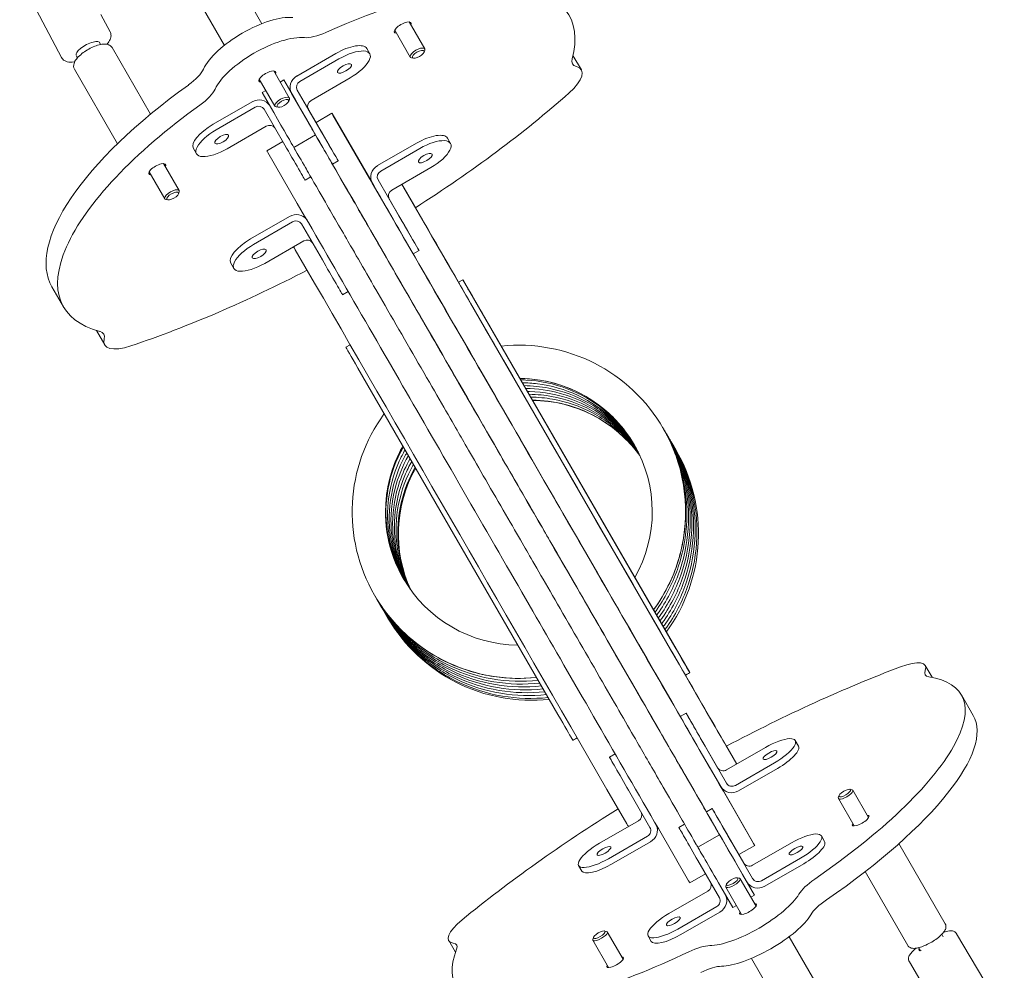
# Model space of a CAD drawing. Units: millimetres. Extents: x -6082 to 6374, y -3372 to 9811.
# Drawn here: x 1310 to 1900, y 3227 to 3798 of the extents above; entities that cross this region are included whole.
import ezdxf

# ---------------------------------------------------------------- set-up
doc = ezdxf.new("R2010")
doc.units = ezdxf.units.MM
doc.layers.add('Toestel 2D', color=7, linetype='Continuous', lineweight=20)

# ---------------------------------------------------------------- blocks, each defined once
blk = doc.blocks.new('FK-18-MRSKR')
at = {"layer": 'Toestel 2D'}
for p, q in [((1455.01, 3795.25), (1431.18, 3836.54)), ((1334.79, 3774.95), (1309.76, 3822.54)), ((1432.49, 3782.25), (1408.66, 3823.55)), ((1364, 3790.32), (1358.45, 3800.86)), ((1543.97, 3775.16), (1534.64, 3791.33)), ((1552.63, 3780.16), (1543.3, 3796.33)), ((1358.3, 3782.79), (1357.94, 3783.43)), ((1388.19, 3741), (1365.12, 3780.98)), ((1519.71, 3777.19), (1517.86, 3780.4)), ((1552.24, 3778.15), (1552.64, 3779.27)), ((1499.39, 3777.37), (1476.01, 3763.87)), ((1477.86, 3760.67), (1501.25, 3774.16)), ((1545.91, 3774.5), (1544.73, 3774.71)), ((1641.55, 3776.25), (1646.6, 3767.51)), ((1368.42, 3723.25), (1342.6, 3767.98)), ((1462.8, 3745.74), (1453.47, 3761.91)), ((1471.46, 3750.74), (1462.13, 3766.91)), ((1468.14, 3761.51), (1465.97, 3760.26)), ((1472.65, 3753.71), (1468.14, 3761.51)), ((1468.14, 3761.51), (1475.08, 3749.48)), ((1507.86, 3762.72), (1484.48, 3749.22)), ((1457.31, 3755.26), (1455.15, 3754.01)), ((1462.09, 3741.98), (1455.15, 3754.01)), ((1471.06, 3748.73), (1471.47, 3749.86)), ((1472.78, 3753.46), (1485.28, 3731.8)), ((1488.74, 3733.8), (1476.25, 3755.46)), ((1449.16, 3748.38), (1425.78, 3734.88)), ((1427.63, 3731.67), (1451.01, 3745.17)), ((1468.82, 3722.31), (1456.33, 3743.96)), ((1464.73, 3745.08), (1463.56, 3745.29)), ((1495.36, 3722.36), (1482.86, 3744.02)), ((1487.48, 3736.01), (1497.02, 3741.51)), ((1521.07, 3699.91), (1497.1, 3741.39)), ((1497.65, 3740.44), (1515.23, 3709.96)), ((1457.63, 3733.73), (1434.24, 3720.23)), ((1474.18, 3721), (1487.17, 3728.5)), ((1568.14, 3723.4), (1566.29, 3726.61)), ((1415.78, 3717.2), (1413.93, 3720.41)), ((1458.05, 3719.02), (1467.56, 3724.5)), ((1547.82, 3723.58), (1524.44, 3710.08)), ((1526.29, 3706.87), (1549.67, 3720.37)), ((1476.26, 3687.46), (1458.67, 3717.94)), ((1405.4, 3695.17), (1396.07, 3711.34)), ((1500.8, 3712.93), (1497.34, 3710.93)), ((1502.24, 3702.46), (1497.35, 3710.94)), ((1556.29, 3708.93), (1532.9, 3695.43)), ((1396.74, 3690.17), (1387.41, 3706.34)), ((1480.88, 3701.43), (1484.32, 3703.42)), ((1521.21, 3699.67), (1533.71, 3678.01)), ((1537.17, 3680.01), (1524.68, 3701.67)), ((1547.51, 3684.16), (1538.97, 3698.93)), ((1540, 3697.15), (1551.57, 3677.1)), ((1405, 3693.16), (1405.41, 3694.29)), ((1398.68, 3689.51), (1397.5, 3689.72)), ((1543.79, 3668.57), (1531.29, 3690.23)), ((1471.61, 3679.59), (1448.22, 3666.09)), ((1450.07, 3662.88), (1473.46, 3676.38)), ((1491.27, 3653.52), (1478.77, 3675.17)), ((1480.07, 3664.94), (1456.69, 3651.44)), ((1486.61, 3639.61), (1475.04, 3659.66)), ((1549.23, 3659.14), (1545.76, 3657.14)), ((1438.22, 3648.41), (1436.37, 3651.62)), ((1329.11, 3637.37), (1336.05, 3625.34)), ((1575.54, 3641.59), (1572.95, 3640.09)), ((1576.7, 3639.62), (1575.55, 3641.58)), ((1576.7, 3639.62), (1711.58, 3405.95)), ((1503.33, 3632.64), (1506.76, 3634.62)), ((1700.05, 3419.89), (1580.15, 3627.6)), ((1582.75, 3629.1), (1702.64, 3421.39)), ((1355.76, 3611.26), (1360.79, 3602.54)), ((1505.39, 3601.1), (1507.97, 3602.59)), ((1632.49, 3380.9), (1512.6, 3588.6)), ((1710.43, 3407.91), (1711.58, 3405.95)), ((1856.92, 3403.14), (1852.83, 3410.22)), ((1708.98, 3404.45), (1707.83, 3406.41)), ((1708.98, 3404.45), (1708.98, 3404.45)), ((1709.04, 3404.35), (1709.04, 3404.35)), ((1881.61, 3380.32), (1874.47, 3392.69)), ((1709.38, 3381.67), (1705.92, 3379.67)), ((1726.91, 3373.33), (1738.81, 3352.72)), ((1641.43, 3365.45), (1640.28, 3367.42)), ((1715.46, 3371.16), (1728.31, 3348.9)), ((1717.34, 3359.88), (1730.19, 3337.62)), ((1720.8, 3361.88), (1733.66, 3339.62)), ((1739.74, 3351.1), (1733.25, 3362.38)), ((1733.68, 3347.6), (1757.06, 3361.1)), ((1774.89, 3365.21), (1776.79, 3361.91)), ((1663.48, 3355.18), (1666.91, 3357.16)), ((1762.41, 3351.82), (1739.02, 3338.32)), ((1740.93, 3335.02), (1764.31, 3348.52)), ((1750.49, 3302.39), (1730.36, 3337.34)), ((1673.85, 3315.22), (1661.95, 3335.84)), ((1674.9, 3335.38), (1687.75, 3313.12)), ((1731.76, 3334.84), (1749.85, 3303.51)), ((1801.1, 3332.13), (1800.7, 3330.91)), ((1800.72, 3330.35), (1810.19, 3313.94)), ((1807.66, 3335.91), (1808.9, 3335.65)), ((1809.38, 3335.35), (1818.85, 3318.94)), ((1721.57, 3322.47), (1718.77, 3327.34)), ((1725.02, 3324.47), (1721.56, 3322.47)), ((1657.46, 3303.6), (1680.85, 3317.1)), ((1705.1, 3312.97), (1708.55, 3314.96)), ((1731.1, 3313.95), (1743.95, 3291.69)), ((1686.19, 3307.82), (1662.81, 3294.33)), ((1710.87, 3281.01), (1692.78, 3312.34)), ((1716.49, 3301.21), (1729.48, 3308.71)), ((1790.53, 3308), (1792.44, 3304.7)), ((1664.71, 3291.03), (1688.1, 3304.53)), ((1732.98, 3302.67), (1745.83, 3280.41)), ((1736.45, 3304.67), (1749.3, 3282.41)), ((1741, 3296.8), (1750.54, 3302.31)), ((1749.32, 3290.39), (1772.71, 3303.89)), ((1837.08, 3303.38), (1864.86, 3255.26)), ((1644.98, 3290.21), (1646.89, 3286.92)), ((1716.53, 3293.17), (1729.38, 3270.91)), ((1778.05, 3294.61), (1754.67, 3281.11)), ((1756.57, 3277.81), (1779.95, 3291.31)), ((1711.57, 3279.81), (1721.07, 3285.3)), ((1743.27, 3284.85), (1750.41, 3272.49)), ((1816.78, 3286.54), (1842.35, 3242.26)), ((1737.41, 3264.99), (1730.27, 3277.36)), ((1733.59, 3279.03), (1733.19, 3277.82)), ((1733.21, 3277.26), (1742.69, 3260.85)), ((1740.15, 3282.82), (1741.39, 3282.56)), ((1741.87, 3282.26), (1751.35, 3265.85)), ((1750.41, 3272.49), (1746, 3280.13)), ((1699.09, 3261.39), (1722.47, 3274.89)), ((1748.24, 3271.23), (1750.41, 3272.49)), ((1727.82, 3265.61), (1704.43, 3252.11)), ((1737.41, 3264.99), (1739.58, 3266.24)), ((1706.34, 3248.82), (1729.72, 3262.31)), ((1660.43, 3250.93), (1661.67, 3250.66)), ((1662.15, 3250.37), (1671.62, 3233.96)), ((1686.61, 3248), (1688.51, 3244.71)), ((1871.66, 3249.27), (1900.24, 3201.17)), ((1571.11, 3238.17), (1567.03, 3245.24)), ((1653.87, 3247.14), (1653.47, 3245.93)), ((1653.49, 3245.37), (1662.96, 3228.96)), ((1771.17, 3247.5), (1797.35, 3202.17)), ((1748.66, 3234.5), (1774.83, 3189.17)), ((1843.29, 3232.42), (1849.54, 3221.9))]:
    blk.add_line(p, q, dxfattribs=at)
for centre, major_axis, ratio, start_param, end_param in [((1487.63, 3712.81), (151.57, 87.47), 0.377587, 5.919454, 7.602768), ((1449.88, 3778.12), (30.31, 17.49), 0.377587, 0.49018, 2.652034), ((1539.51, 3792.9), (-4.98, -2.87), 0.377587, 2.625118, 6.79966), ((1456.82, 3766.09), (-30.31, -17.49), 0.377587, 3.631772, 5.793627), ((1493.97, 3798.81), (17.32, 10), 0.377587, 3.631772, 4.461175), ((1350.71, 3780.13), (-7.08, -3.72), 0.332032, 3.000348, 6.31659), ((1502.7, 3771.65), (15.16, 8.75), 0.377587, 0, 1.571107), ((1504.55, 3768.44), (15.16, 8.75), 0.377587, 4.712699, 7.854292), ((1548.3, 3777.66), (4.33, 2.5), 0.377587, 5.863171, 9.844792), ((1658.57, 3781.21), (-17.32, -10), 0.377587, 5.919454, 6.636788), ((1402.96, 3762.32), (-17.32, -10), 0.377587, 1.822631, 2.652034), ((1624.94, 3755.02), (21.65, 12.5), 0.377587, 5.202657, 6.636788), ((1458.33, 3763.48), (-4.98, -2.87), 0.377587, 2.625118, 6.79966), ((1479.71, 3757.46), (-6.93, -4), 0.925974, 4.711628, 6.282424), ((1480.69, 3724.84), (-151.57, -87.47), 0.377587, 4.964224, 6.283185), ((1409.9, 3750.29), (17.32, 10), 0.377587, 4.964224, 5.793627), ((1479.71, 3757.46), (-3.46, -2), 0.925974, 4.711628, 6.282424), ((1452.86, 3741.96), (6.93, 4), 0.925974, 0.018936, 1.570035), ((1467.13, 3748.24), (4.33, 2.5), 0.377587, 5.863171, 9.844792), ((1454.08, 3770.84), (279.33, 161.19), 0.377587, 4.829242, 5.202657), ((1487.63, 3712.81), (-151.57, -87.47), 0.377587, 4.964224, 6.647537), ((1452.86, 3741.96), (3.46, 2), 0.925974, 6.282424, 7.85322), ((1467.52, 3762.55), (20, -34.64), 0.000287, 6.10935, 7.466792), ((1486.33, 3746.02), (-3.46, -2), 0.925974, 4.711628, 6.282424), ((1454.53, 3755.06), (20, -34.64), 0.000287, 0.184409, 1.183607), ((1498.02, 3739.78), (-1, 1.73), 0.000287, 5.895996, 7.466792), ((1429.09, 3729.16), (-15.16, -8.75), 0.377587, 4.712699, 6.283185), ((1459.48, 3730.52), (3.46, 2), 0.925974, 0.072955, 1.570035), ((1492.05, 3728.08), (8.75, -15.16), 0.000287, 4.3252, 7.466792), ((1430.94, 3725.95), (-15.16, -8.75), 0.377587, 4.712699, 7.854292), ((1488.59, 3726.08), (8.75, -15.16), 0.000287, 4.325204, 6.283193), ((1489.67, 3724.17), (-2.5, 4.33), 0.000287, 6.10935, 7.118606), ((1471.22, 3756.12), (25, -43.3), 0.000287, 0.280452, 0.835421), ((1551.13, 3717.86), (15.16, 8.75), 0.377587, 0, 1.571107), ((1552.98, 3714.65), (15.16, 8.75), 0.377587, 4.712699, 7.854292), ((1472.13, 3716.59), (8.75, -15.16), 0.000287, 4.325204, 6.283193), ((1476.68, 3716.67), (-2.5, 4.33), 0.000287, 0.000007, 0.835426), ((1459.05, 3717.29), (-1, 1.73), 0.000287, 0.000006, 1.183611), ((1458.23, 3748.62), (25, -43.3), 0.000287, 0.280452, 0.835421), ((1510.86, 3687.46), (-16.25, 28.15), 0.000287, 0.280452, 2.262667), ((1392.28, 3707.91), (-4.98, -2.87), 0.377587, 2.625118, 6.79966), ((1546.93, 3655.13), (83.85, -145.26), 0.000287, 4.3252, 5.209143), ((1528.14, 3703.67), (-6.93, -4), 0.925974, 4.711628, 6.282424), ((1497.86, 3679.96), (-16.25, 28.15), 0.000287, 0.280454, 2.262668), ((1533.94, 3647.63), (-83.85, 145.26), 0.000287, 1.183607, 2.067551), ((1528.14, 3703.67), (-3.46, -2), 0.925974, 4.711628, 6.282424), ((1540.94, 3695.52), (-2.5, 4.33), 0.000287, 0.661072, 1.183607), ((1401.07, 3692.67), (4.33, 2.5), 0.377587, 5.863171, 9.844792), ((1534.75, 3692.22), (-3.46, -2), 0.925974, 4.711628, 6.282424), ((1507.96, 3632.64), (-83.85, 145.26), 0.000287, 1.183607, 2.067551), ((1475.31, 3673.17), (6.93, 4), 0.925974, 0.09148, 1.570035), ((1540.48, 3674.29), (8.75, -15.16), 0.000287, 4.3252, 7.466792), ((1600.18, 3592.88), (-56.9, 98.57), 0.000287, 5.21179, 5.895996), ((1475.31, 3673.17), (3.46, 2), 0.925974, 6.282424, 7.85322), ((1537.01, 3672.29), (8.75, -15.16), 0.000287, 4.325204, 6.283194), ((1648.54, 3509.37), (256.52, -444.4), 0.000287, 4.3252, 5.023331), ((1537.15, 3641.87), (-25, 43.3), 0.000287, 4.520992, 5.40426), ((1451.53, 3660.37), (-15.16, -8.75), 0.377587, 4.712699, 6.283185), ((1453.38, 3657.16), (-15.16, -8.75), 0.377587, 4.712699, 7.854292), ((1475.99, 3658.02), (2.5, -4.33), 0.000287, 3.802663, 4.325199), ((1481.92, 3661.73), (3.46, 2), 0.925974, 0.072955, 1.570035), ((1524.16, 3634.37), (25, -43.3), 0.000287, 1.3794, 2.262668), ((1635.55, 3501.87), (-256.52, 444.4), 0.000287, 1.213711, 1.849176), ((1494.58, 3647.8), (8.75, -15.16), 0.000287, 4.325204, 6.283193), ((1454.08, 3770.84), (279.33, 161.19), 0.377587, 4.222742, 4.596108), ((1583.59, 3471.87), (-256.52, 444.4), 0.000287, 1.183607, 1.881739), ((1580.44, 3627.1), (-7.5, 12.99), 0.000287, 0, 1.532673), ((1583.04, 3628.6), (-7.5, 12.99), 0.000287, 6.245062, 7.815858), ((1624.25, 3491.49), (431.71, -747.9), 0.000287, 4.520992, 4.583289), ((1611.26, 3483.99), (-431.71, 747.9), 0.000287, 1.379399, 1.441696), ((1342.93, 3599.02), (17.32, 10), 0.377587, 5.930204, 6.647537), ((1382.44, 3615.04), (-21.65, -12.5), 0.377587, 5.930204, 7.364335), ((1609.13, 3502.44), (86.23, 50.64), 0.999273, 5.121818, 7.429472), ((1512.89, 3588.11), (-7.5, 12.99), 0.000287, 0, 1.532673), ((1565.23, 3593.22), (-25, 43.3), 0.000287, 3.6116, 4.583288), ((1621.35, 3526.06), (72.44, -125.5), 0.000287, 0.997796, 2.067551), ((1552.24, 3585.72), (25, -43.3), 0.000287, 0.47001, 1.441696), ((1608.35, 3518.56), (-72.44, 125.5), 0.000287, 4.139387, 5.209142), ((1609.13, 3502.44), (68.98, 40.51), 0.999273, 5.235667, 7.315623), ((1616.85, 3489.29), (68.98, 40.51), 0.999273, 0.095503, 1.034104), ((1609.13, 3502.44), (-86.23, -50.64), 0.999273, 5.122072, 7.429218), ((1582.37, 3503.56), (-72.44, 125.5), 0.000287, 4.139387, 5.209142), ((1607.59, 3519.87), (22.5, -38.97), 0.000287, 3.6116, 5.736927), ((1594.59, 3512.37), (-22.5, 38.97), 0.000287, 0.470012, 2.595338), ((1609.13, 3502.44), (-68.98, -40.51), 0.999273, 5.236004, 7.315286), ((1616.85, 3489.29), (86.23, 50.64), 0.999273, 5.12056, 6.283185), ((1616.85, 3489.29), (-68.98, -40.51), 0.999273, 5.237673, 6.187683), ((1648.15, 3449.56), (-25, 43.3), 0.000287, 4.765242, 5.736929), ((1635.16, 3442.06), (25, -43.3), 0.000287, 1.623651, 2.595338), ((1706.14, 3379.3), (83.85, -145.26), 0.000287, 4.139387, 5.023331), ((1624.25, 3491.49), (431.71, -747.9), 0.000287, 4.765242, 4.82821), ((1693.15, 3371.81), (-83.85, 145.26), 0.000287, 0.997795, 1.881739), ((1611.26, 3483.99), (-431.71, 747.9), 0.000287, 1.62365, 1.686618), ((1616.85, 3489.29), (-86.23, -50.64), 0.999273, 0, 1.144773), ((1667.17, 3356.81), (-83.85, 145.26), 0.000287, 0.997795, 1.881739), ((1700.34, 3419.4), (7.5, -12.99), 0.000287, 4.674266, 6.245062), ((1702.93, 3420.9), (7.5, -12.99), 0.000287, 4.674266, 6.245062), ((1831.18, 3397.72), (21.65, 12.5), 0.305956, 5.929592, 7.363722), ((1750.02, 3258.13), (-279.29, -161.25), 0.305956, 4.22213, 4.595544), ((1870.12, 3414.69), (-17.32, -10), 0.305956, 5.929592, 6.646925), ((1676.81, 3399.92), (-25, 43.3), 0.000287, 3.94901, 4.82821), ((1679.07, 3456.22), (56.9, -98.57), 0.000287, 0.310942, 1.017811), ((1708.98, 3404.45), (2.6, 1.5), 0.038114, 4.712677, 6.283473), ((1722.91, 3305.19), (151.55, 87.5), 0.305956, 4.963611, 6.646925), ((1663.82, 3392.42), (25, -43.3), 0.000287, 0.807419, 1.686618), ((1632.78, 3380.4), (7.5, -12.99), 0.000287, 4.674266, 6.245062), ((1714.67, 3364.52), (-8.75, 15.16), 0.000287, 0, 1.881739), ((1718.13, 3366.52), (-8.75, 15.16), 0.000287, 5.023331, 8.164924), ((1730.05, 3292.82), (151.55, 87.5), 0.305956, 4.963611, 6.283185), ((1644.03, 3366.95), (-2.6, -1.5), 0.038114, 0.000288, 1.558231), ((1705.17, 3350.82), (16.01, -27.74), 0.000287, 3.94901, 5.917285), ((1759.73, 3356.46), (15.16, 8.75), 0.305956, 4.712087, 7.85368), ((1692.18, 3343.32), (16.01, -27.74), 0.000287, 3.949012, 5.917286), ((1761.64, 3353.16), (15.16, 8.75), 0.305956, 4.712087, 6.283185), ((1672.23, 3340.02), (-8.75, 15.16), 0.000287, 0, 1.881739), ((1731.77, 3350.9), (-3.47, -2), 0.952046, 0.000939, 1.571736), ((1738.04, 3354.04), (-2.5, 4.33), 0.000287, 1.881739, 2.318477), ((1737.12, 3341.62), (-6.93, -3.99), 0.952046, 0.000939, 1.571736), ((1737.12, 3341.62), (-3.47, -2), 0.952046, 0.000939, 1.571736), ((1805.05, 3332.85), (-4.33, -2.5), 0.305956, 5.956013, 9.751951), ((1743.46, 3284.47), (-25, 43.3), 0.000287, 5.355291, 5.917286), ((1733.77, 3309.31), (-8.75, 15.16), 0.000287, 5.023331, 8.164924), ((1750.02, 3258.13), (-279.29, -161.25), 0.305956, 4.828677, 5.202044), ((1678.94, 3320.4), (3.47, 2), 0.952046, 4.713328, 6.211425), ((1730.31, 3307.31), (-8.75, 15.16), 0.000287, 0, 1.881739), ((1814.09, 3317.2), (4.98, 2.88), 0.305956, 2.625118, 6.79966), ((1673.09, 3316.55), (2.5, -4.33), 0.000287, 5.023331, 5.460068), ((1684.29, 3311.12), (3.47, 2), 0.952046, 4.713328, 6.284125), ((1684.29, 3311.12), (6.93, 3.99), 0.952046, 4.713328, 6.192988), ((1713.85, 3297.81), (-8.75, 15.16), 0.000287, 0, 1.881739), ((1730.47, 3276.97), (-25, 43.3), 0.000287, 5.355291, 5.917286), ((1726.98, 3313.04), (2.5, -4.33), 0.000287, 5.355291, 6.380774), ((1749.37, 3274.25), (-20, 34.64), 0.000287, 5.023331, 6.380774), ((1775.38, 3299.25), (15.16, 8.75), 0.305956, 4.712087, 7.85368), ((1660.14, 3298.96), (-15.16, -8.75), 0.305956, 4.712087, 7.85368), ((1713.99, 3305.54), (2.5, -4.33), 0.000287, 5.355291, 6.283185), ((1736.38, 3266.75), (-20, 34.64), 0.000287, 5.023331, 6.179672), ((1749.54, 3304.04), (1, -1.73), 0.000287, 5.023331, 6.594128), ((1777.28, 3295.95), (15.16, 8.75), 0.305956, 4.712087, 6.283185), ((1662.04, 3295.67), (-15.16, -8.75), 0.305956, 0, 1.570494), ((1747.42, 3293.69), (-3.47, -2), 0.952046, 0.000939, 1.571736), ((1710.57, 3281.54), (1, -1.73), 0.000287, 5.023331, 6.283185), ((1720.57, 3278.19), (3.47, 2), 0.952046, 4.713328, 6.211425), ((1737.54, 3279.76), (-4.33, -2.5), 0.305956, 5.956013, 9.751951), ((1752.76, 3284.41), (-6.93, -3.99), 0.952046, 0.000939, 1.571736), ((1752.76, 3284.41), (-3.47, -2), 0.952046, 0.000939, 1.571736), ((1793.79, 3279.38), (-17.32, -10), 0.305956, 4.963611, 5.793014), ((1747.8, 3261.98), (30.31, 17.5), 0.305956, 3.63116, 5.793014), ((1725.91, 3268.91), (6.93, 3.99), 0.952046, 4.713328, 6.264699), ((1725.91, 3268.91), (3.47, 2), 0.952046, 4.713328, 6.284125), ((1746.58, 3264.1), (4.98, 2.88), 0.305956, 2.625118, 6.79966), ((1800.93, 3267.01), (17.32, 10), 0.305956, 1.822019, 2.651422), ((1701.76, 3256.75), (-15.16, -8.75), 0.305956, 4.712087, 7.85368), ((1754.94, 3249.61), (-30.31, -17.5), 0.305956, 0.489567, 2.651422), ((1588.68, 3257.74), (-21.65, -12.5), 0.305956, 5.202044, 6.636175), ((1657.82, 3247.87), (-4.33, -2.5), 0.305956, 5.956013, 9.751951), ((1703.67, 3253.46), (-15.16, -8.75), 0.305956, 0, 1.570494), ((1554.49, 3232.5), (17.32, 10), 0.305956, 5.918842, 6.636175), ((1709.72, 3230.86), (-17.32, -10), 0.305956, 3.63116, 4.460563), ((1722.91, 3305.19), (-151.55, -87.5), 0.305956, 5.918842, 7.602156), ((1855.97, 3243.38), (-6.88, -4.09), 0.19054, 5.878345, 6.788756), ((1666.86, 3232.21), (4.98, 2.88), 0.305956, 2.625118, 6.79966), ((1716.86, 3218.49), (17.32, 10), 0.305956, 0.489567, 1.31897)]:
    blk.add_ellipse(centre, major_axis=major_axis, ratio=ratio, start_param=start_param, end_param=end_param, dxfattribs=at)
for centre, major_axis, ratio in [((1548.77, 3776.86), (-3.46, -2), 0.377587), ((1504.55, 3768.44), (-4.11, -2.37), 0.377587), ((1467.59, 3747.44), (-3.46, -2), 0.377587), ((1492.05, 3728.08), (2.37, -4.11), 0.000287), ((1430.94, 3725.95), (4.11, 2.37), 0.377587), ((1552.98, 3714.65), (-4.11, -2.37), 0.377587), ((1401.53, 3691.87), (-3.46, -2), 0.377587), ((1540.48, 3674.29), (2.37, -4.11), 0.000287), ((1453.38, 3657.16), (4.11, 2.37), 0.377587), ((1589.33, 3617.72), (3.25, -5.63), 0.000287), ((1697.23, 3430.79), (3.25, -5.63), 0.000287), ((1718.13, 3366.52), (-2.37, 4.11), 0.000287), ((1759.73, 3356.46), (-4.11, -2.38), 0.305956), ((1804.57, 3333.68), (-3.46, -2), 0.305956), ((1733.77, 3309.31), (-2.37, 4.11), 0.000287), ((1660.14, 3298.96), (4.11, 2.38), 0.305956), ((1775.38, 3299.25), (-4.11, -2.38), 0.305956), ((1737.06, 3280.59), (-3.46, -2), 0.305956), ((1701.76, 3256.75), (4.11, 2.38), 0.305956), ((1657.34, 3248.69), (-3.46, -2), 0.305956)]:
    blk.add_ellipse(centre, major_axis=major_axis, ratio=ratio, dxfattribs=at)
for points, knots in [([(1364, 3790.32), (1364.3, 3789.74), (1364.47, 3789.09), (1364.56, 3787.76), (1364.45, 3787.09), (1363.96, 3785.49), (1363.46, 3784.63), (1362.63, 3783.5), (1362.39, 3783.21), (1362.14, 3782.92)], [0.6203145, 0.6203145, 0.6203145, 0.6203145, 0.7662849, 0.7662849, 0.9393406, 0.9393406, 1.2212935, 1.2212935, 1.321412, 1.321412, 1.321412, 1.321412]), ([(1342.6, 3767.98), (1342.32, 3768.47), (1342.17, 3769.01), (1342.07, 3770.18), (1342.17, 3770.8), (1342.64, 3772.27), (1343.12, 3773.1), (1344.44, 3774.86), (1345.32, 3775.78), (1347.29, 3777.49), (1348.36, 3778.29), (1350.61, 3779.74), (1351.79, 3780.39), (1354.15, 3781.52), (1355.35, 3781.98), (1357.69, 3782.7), (1358.83, 3782.93), (1361.04, 3783.11), (1362.11, 3783.04), (1363.48, 3782.5), (1363.84, 3782.31), (1364.54, 3781.77), (1364.88, 3781.4), (1365.12, 3780.98)], [3.141903, 3.141903, 3.141903, 3.141903, 3.319553, 3.319553, 3.533831, 3.533831, 3.8641, 3.8641, 4.236769, 4.236769, 4.584276, 4.584276, 4.923408, 4.923408, 5.263538, 5.263538, 5.614616, 5.614616, 5.990999, 5.990999, 6.12783, 6.12783, 6.283496, 6.283496, 6.283496, 6.283496]), ([(1342.78, 3772.41), (1342.66, 3772.39), (1342.54, 3772.37), (1340.93, 3772.15), (1339.55, 3772.11), (1337.65, 3772.59), (1337.09, 3772.79), (1335.88, 3773.52), (1335.22, 3774.15), (1334.8, 3774.94), (1334.8, 3774.95), (1334.79, 3774.95)], [2.9876398, 2.9876398, 2.9876398, 2.9876398, 3.0194486, 3.0194486, 3.4062379, 3.4062379, 3.5623352, 3.5623352, 3.7601464, 3.7601464, 3.7619072, 3.7619072, 3.7619072, 3.7619072]), ([(1678.11, 3542.95), (1673.79, 3550.3), (1668.28, 3556.96), (1655.46, 3568.2), (1648.13, 3572.78), (1632.42, 3579.41), (1624.02, 3581.46), (1613.6, 3582.29), (1611.67, 3582.37), (1609.74, 3582.39)], [1.054738, 1.054738, 1.054738, 1.054738, 1.3748, 1.3748, 1.694849, 1.694849, 2.014867, 2.014867, 2.087216, 2.087216, 2.087216, 2.087216]), ([(1678.46, 3542.35), (1678, 3543.12), (1677.53, 3543.88), (1672.47, 3551.75), (1666.68, 3558.21), (1653.54, 3568.89), (1646.02, 3573.23), (1630.22, 3579.28), (1621.73, 3581.06), (1612.26, 3581.52), (1611.24, 3581.55), (1610.22, 3581.56)], [351.125853, 351.125853, 351.125853, 351.125853, 351.393781, 351.393781, 353.938904, 353.938904, 356.484031, 356.484031, 359.029215, 359.029215, 359.336753, 359.336753, 359.336753, 359.336753]), ([(1678.95, 3541.49), (1675.24, 3547.51), (1670.71, 3553.09), (1659.42, 3563.73), (1652.25, 3568.61), (1636.93, 3575.81), (1628.59, 3578.21), (1617.23, 3579.61), (1614.22, 3579.8), (1611.21, 3579.83)], [300.897196, 300.897196, 300.897196, 300.897196, 303.015731, 303.015731, 305.560853, 305.560853, 308.106019, 308.106019, 309.006861, 309.006861, 309.006861, 309.006861]), ([(1679.45, 3540.57), (1676.89, 3544.63), (1673.97, 3548.46), (1665.04, 3558.22), (1658.25, 3563.62), (1643.5, 3571.92), (1635.36, 3574.93), (1622.19, 3577.54), (1617.2, 3578.06), (1612.21, 3578.11)], [250.660853, 250.660853, 250.660853, 250.660853, 252.092558, 252.092558, 254.637677, 254.637677, 257.182828, 257.182828, 258.676133, 258.676133, 258.676133, 258.676133]), ([(1679.9, 3539.73), (1678.56, 3541.8), (1677.13, 3543.8), (1670.37, 3552.38), (1663.99, 3558.26), (1649.89, 3567.63), (1642, 3571.23), (1627.16, 3575.33), (1620.16, 3576.31), (1613.2, 3576.39)], [200.43299, 200.43299, 200.43299, 200.43299, 201.169384, 201.169384, 203.714503, 203.714503, 206.259642, 206.259642, 208.346282, 208.346282, 208.346282, 208.346282]), ([(1680.34, 3538.89), (1680.27, 3538.99), (1680.2, 3539.1), (1675.39, 3546.23), (1669.46, 3552.57), (1656.08, 3562.95), (1648.47, 3567.12), (1632.54, 3572.82), (1624.01, 3574.41), (1615.11, 3574.65), (1614.65, 3574.66), (1614.2, 3574.66)], [150.207309, 150.207309, 150.207309, 150.207309, 150.246209, 150.246209, 152.79133, 152.79133, 155.33646, 155.33646, 157.88165, 157.88165, 158.018381, 158.018381, 158.018381, 158.018381]), ([(1680.8, 3537.97), (1677.22, 3543.19), (1673.01, 3548.01), (1662.04, 3557.9), (1654.76, 3562.62), (1639.29, 3569.48), (1630.9, 3571.69), (1620.07, 3572.78), (1617.64, 3572.91), (1615.2, 3572.93)], [99.974871, 99.974871, 99.974871, 99.974871, 101.868158, 101.868158, 104.413281, 104.413281, 106.958452, 106.958452, 107.689095, 107.689095, 107.689095, 107.689095]), ([(1681.25, 3537.06), (1678.93, 3540.35), (1676.36, 3543.48), (1667.74, 3552.49), (1660.83, 3557.73), (1645.9, 3565.71), (1637.7, 3568.54), (1625.04, 3570.76), (1620.62, 3571.16), (1616.19, 3571.21)], [49.741608, 49.741608, 49.741608, 49.741608, 50.944985, 50.944985, 53.490105, 53.490105, 56.035259, 56.035259, 57.358414, 57.358414, 57.358414, 57.358414]), ([(1678.69, 3540.04), (1673.27, 3546.64), (1666.71, 3552.45), (1652.35, 3561.54), (1644.38, 3564.97), (1630, 3568.6), (1623.58, 3569.42), (1617.19, 3569.48)], [0, 0, 0, 0, 2.567315, 2.567315, 5.112065, 5.112065, 7.02816, 7.02816, 7.02816, 7.02816]), ([(1689.88, 3443.55), (1693.61, 3448.66), (1696.86, 3454.13), (1704.11, 3469.5), (1707.1, 3479.88), (1709.67, 3501.05), (1709.24, 3511.84), (1705.02, 3532.73), (1701.22, 3542.84), (1695.74, 3552.42), (1695.55, 3552.75), (1695.35, 3553.08)], [6.176582, 6.176582, 6.176582, 6.176582, 6.366512, 6.366512, 6.686528, 6.686528, 7.006516, 7.006516, 7.326482, 7.326482, 7.337923, 7.337923, 7.337923, 7.337923]), ([(1695.68, 3552.53), (1695.79, 3552.34), (1695.9, 3552.16), (1700.81, 3543.79), (1704.48, 3534.82), (1709.11, 3516.44), (1710.12, 3506.85), (1709.43, 3487.95), (1707.72, 3478.46), (1701.77, 3460.51), (1697.48, 3451.88), (1691.65, 3443.43), (1691.19, 3442.77), (1690.71, 3442.11)], [40.261797, 40.261797, 40.261797, 40.261797, 40.326031, 40.326031, 43.178011, 43.178011, 46.019147, 46.019147, 48.860406, 48.860406, 51.701598, 51.701598, 51.945629, 51.945629, 51.945629, 51.945629]), ([(1696.51, 3551.11), (1696.68, 3550.82), (1696.85, 3550.54), (1701.8, 3542.1), (1705.46, 3533.18), (1710.11, 3514.85), (1711.13, 3505.26), (1710.46, 3486.35), (1708.76, 3476.86), (1702.84, 3458.91), (1698.55, 3450.27), (1692.72, 3441.77), (1692.22, 3441.07), (1691.71, 3440.37)], [103.061945, 103.061945, 103.061945, 103.061945, 103.162026, 103.162026, 106.000783, 106.000783, 108.842103, 108.842103, 111.683359, 111.683359, 114.524552, 114.524552, 114.783388, 114.783388, 114.783388, 114.783388]), ([(1697.52, 3549.38), (1697.69, 3549.1), (1697.86, 3548.81), (1702.82, 3540.37), (1706.48, 3531.46), (1711.12, 3513.12), (1712.14, 3503.53), (1711.47, 3484.63), (1709.78, 3475.13), (1703.85, 3457.18), (1699.57, 3448.54), (1693.73, 3440.04), (1693.23, 3439.34), (1692.72, 3438.63)], [165.89793, 165.89793, 165.89793, 165.89793, 165.998006, 165.998006, 168.83676, 168.83676, 171.67808, 171.67808, 174.519336, 174.519336, 177.360529, 177.360529, 177.621023, 177.621023, 177.621023, 177.621023]), ([(1698.53, 3547.66), (1698.7, 3547.37), (1698.88, 3547.08), (1703.83, 3538.65), (1707.49, 3529.73), (1712.13, 3511.4), (1713.16, 3501.81), (1712.49, 3482.9), (1710.79, 3473.41), (1704.87, 3455.45), (1700.58, 3446.82), (1694.74, 3438.31), (1694.23, 3437.6), (1693.72, 3436.9)], [228.73391, 228.73391, 228.73391, 228.73391, 228.833986, 228.833986, 231.67274, 231.67274, 234.51406, 234.51406, 237.355316, 237.355316, 240.196509, 240.196509, 240.458657, 240.458657, 240.458657, 240.458657]), ([(1699.55, 3545.93), (1699.72, 3545.65), (1699.89, 3545.36), (1704.84, 3536.92), (1708.5, 3528), (1713.15, 3509.67), (1714.17, 3500.08), (1713.5, 3481.18), (1711.8, 3471.68), (1705.88, 3453.73), (1701.59, 3445.09), (1695.75, 3436.58), (1695.24, 3435.87), (1694.72, 3435.16)], [291.569889, 291.569889, 291.569889, 291.569889, 291.669966, 291.669966, 294.50872, 294.50872, 297.35004, 297.35004, 300.191296, 300.191296, 303.032489, 303.032489, 303.29629, 303.29629, 303.29629, 303.29629]), ([(1700.56, 3544.21), (1700.73, 3543.92), (1700.9, 3543.63), (1705.86, 3535.2), (1709.52, 3526.28), (1714.16, 3507.95), (1715.18, 3498.35), (1714.51, 3479.45), (1712.82, 3469.96), (1706.89, 3452), (1702.61, 3443.37), (1696.76, 3434.85), (1696.25, 3434.13), (1695.73, 3433.42)], [354.405869, 354.405869, 354.405869, 354.405869, 354.505946, 354.505946, 357.3447, 357.3447, 360.18602, 360.18602, 363.027276, 363.027276, 365.868469, 365.868469, 366.133924, 366.133924, 366.133924, 366.133924]), ([(1539.58, 3541.87), (1537.66, 3538.5), (1535.99, 3534.98), (1531.49, 3523.41), (1529.68, 3514.97), (1528.81, 3497.93), (1529.75, 3489.35), (1533.87, 3474.41), (1536.61, 3467.93), (1540.14, 3461.92)], [3.149111, 3.149111, 3.149111, 3.149111, 3.294685, 3.294685, 3.614671, 3.614671, 3.934695, 3.934695, 4.196331, 4.196331, 4.196331, 4.196331]), ([(1539.89, 3541.33), (1537.63, 3537.37), (1535.7, 3533.23), (1531.28, 3521.06), (1529.66, 3512.59), (1529.16, 3495.79), (1530.27, 3487.25), (1534.55, 3472.89), (1537.25, 3466.76), (1540.64, 3461.09)], [367.842743, 367.842743, 367.842743, 367.842743, 369.212137, 369.212137, 371.758834, 371.758834, 374.30596, 374.30596, 376.301251, 376.301251, 376.301251, 376.301251]), ([(1540.89, 3539.59), (1539.61, 3537.35), (1538.44, 3535.05), (1533.93, 3525.03), (1531.69, 3516.71), (1529.94, 3499.98), (1530.42, 3491.38), (1533.91, 3475.42), (1536.81, 3467.84), (1540.73, 3460.93)], [317.512038, 317.512038, 317.512038, 317.512038, 318.288662, 318.288662, 320.835253, 320.835253, 323.382286, 323.382286, 325.788132, 325.788132, 325.788132, 325.788132]), ([(1541.89, 3537.85), (1541.59, 3537.33), (1541.3, 3536.8), (1537, 3528.86), (1534.14, 3520.73), (1531.16, 3504.17), (1531, 3495.56), (1533.36, 3478.92), (1535.91, 3470.69), (1540.16, 3462.12), (1540.7, 3461.09), (1541.27, 3460.06)], [267.182572, 267.182572, 267.182572, 267.182572, 267.365212, 267.365212, 269.911697, 269.911697, 272.458631, 272.458631, 275.00595, 275.00595, 275.35946, 275.35946, 275.35946, 275.35946]), ([(1678.69, 3540.04), (1678.87, 3539.81), (1679.06, 3539.59), (1679.29, 3539.29), (1679.35, 3539.23), (1679.4, 3539.16)], [-0.0870894, -0.0870894, -0.0870894, -0.0870894, 0, 0, 0.0262623, 0.0262623, 0.0262623, 0.0262623]), ([(1679.4, 3539.16), (1679.4, 3539.16), (1679.4, 3539.16), (1679.39, 3539.18), (1679.43, 3539.25), (1679.54, 3539.37), (1679.54, 3539.37), (1679.55, 3539.38)], [-3.149112, -3.149112, -3.149112, -3.149112, -3.1476824, -3.1476824, -2.9410968, -2.9410968, -2.9281255, -2.9281255, -2.9281255, -2.9281255]), ([(1701.57, 3542.48), (1701.74, 3542.19), (1701.92, 3541.91), (1706.87, 3533.47), (1710.53, 3524.55), (1715.17, 3506.22), (1716.2, 3496.63), (1715.53, 3477.73), (1713.83, 3468.23), (1707.91, 3450.28), (1703.62, 3441.64), (1697.77, 3433.12), (1697.25, 3432.4), (1696.73, 3431.68)], [417.241849, 417.241849, 417.241849, 417.241849, 417.341926, 417.341926, 420.18068, 420.18068, 423.022, 423.022, 425.863256, 425.863256, 428.704448, 428.704448, 428.971558, 428.971558, 428.971558, 428.971558]), ([(1542.9, 3536.11), (1539.39, 3529.96), (1536.68, 3523.3), (1532.83, 3508.33), (1532.03, 3499.75), (1533.15, 3482.98), (1535.08, 3474.59), (1539.3, 3464.21), (1540.49, 3461.67), (1541.83, 3459.19)], [216.854738, 216.854738, 216.854738, 216.854738, 218.988166, 218.988166, 221.534998, 221.534998, 224.082237, 224.082237, 224.93114, 224.93114, 224.93114, 224.93114]), ([(1543.91, 3534.37), (1541.37, 3529.92), (1539.25, 3525.22), (1534.92, 3512.43), (1533.49, 3503.93), (1533.36, 3487.12), (1534.67, 3478.61), (1538.6, 3466.4), (1540.32, 3462.29), (1542.37, 3458.35)], [166.525018, 166.525018, 166.525018, 166.525018, 168.064659, 168.064659, 170.611387, 170.611387, 173.15854, 173.15854, 174.498025, 174.498025, 174.498025, 174.498025]), ([(1544.91, 3532.63), (1543.35, 3529.89), (1541.95, 3527.07), (1537.45, 3516.43), (1535.39, 3508.06), (1534.02, 3491.3), (1534.69, 3482.71), (1538.08, 3468.69), (1540.19, 3462.95), (1542.92, 3457.54)], [116.194306, 116.194306, 116.194306, 116.194306, 117.141177, 117.141177, 119.6878, 119.6878, 122.234861, 122.234861, 124.062434, 124.062434, 124.062434, 124.062434]), ([(1545.91, 3530.89), (1545.33, 3529.87), (1544.77, 3528.84), (1540.39, 3520.31), (1537.72, 3512.11), (1535.11, 3495.5), (1535.14, 3486.88), (1537.75, 3471.05), (1540.12, 3463.61), (1543.47, 3456.73)], [65.864281, 65.864281, 65.864281, 65.864281, 66.21772, 66.21772, 68.764236, 68.764236, 71.3112, 71.3112, 73.627873, 73.627873, 73.627873, 73.627873]), ([(1546.92, 3529.15), (1543.14, 3522.51), (1540.29, 3515.27), (1536.64, 3499.67), (1536.03, 3491.07), (1537.52, 3474.33), (1539.64, 3465.99), (1543.32, 3457.48), (1543.68, 3456.69), (1544.05, 3455.91)], [15.536398, 15.536398, 15.536398, 15.536398, 17.840697, 17.840697, 20.38756, 20.38756, 22.934824, 22.934824, 23.197278, 23.197278, 23.197278, 23.197278]), ([(1522.9, 3451.79), (1525.67, 3447.07), (1528.84, 3442.57), (1535.87, 3434.15), (1539.74, 3430.23), (1548.05, 3423.07), (1552.51, 3419.84), (1561.88, 3414.15), (1566.81, 3411.69), (1576.99, 3407.61), (1582.25, 3405.99), (1587.61, 3404.81)], [4.1963306, 4.1963306, 4.1963306, 4.1963306, 4.3609578, 4.3609578, 4.5255849, 4.5255849, 4.6902121, 4.6902121, 4.8548393, 4.8548393, 5.0194665, 5.0194665, 5.0194665, 5.0194665]), ([(1594.19, 3403.6), (1584.81, 3404.99), (1575.55, 3407.75), (1558.41, 3415.68), (1550.37, 3420.91), (1536.21, 3433.29), (1529.96, 3440.56), (1524.27, 3449.5), (1523.65, 3450.52), (1523.02, 3451.59), (1522.99, 3451.63), (1522.97, 3451.67)], [0.000001, 0.000001, 0.000001, 0.000001, 2.859648, 2.859648, 5.699248, 5.699248, 8.538902, 8.538902, 8.900282, 8.900282, 8.914522, 8.914522, 8.914522, 8.914522]), ([(1620.66, 3401.4), (1611.5, 3400.39), (1602.12, 3400.67), (1583.77, 3403.8), (1574.63, 3406.74), (1557.71, 3414.98), (1549.78, 3420.37), (1535.48, 3433.38), (1529.08, 3441.26), (1523.89, 3450.11), (1523.72, 3450.4), (1523.55, 3450.69)], [60.2885, 60.2885, 60.2885, 60.2885, 63.064696, 63.064696, 65.904823, 65.904823, 68.744676, 68.744676, 71.744038, 71.744038, 71.844294, 71.844294, 71.844294, 71.844294]), ([(1621.66, 3399.67), (1612.54, 3398.67), (1603.22, 3398.94), (1584.91, 3402.04), (1575.76, 3404.97), (1558.84, 3413.19), (1550.89, 3418.56), (1536.55, 3431.59), (1530.12, 3439.5), (1524.9, 3448.39), (1524.73, 3448.68), (1524.57, 3448.96)], [123.126279, 123.126279, 123.126279, 123.126279, 125.887653, 125.887653, 128.727782, 128.727782, 131.567636, 131.567636, 134.580018, 134.580018, 134.680792, 134.680792, 134.680792, 134.680792]), ([(1622.65, 3397.94), (1613.55, 3396.95), (1604.22, 3397.22), (1585.92, 3400.31), (1576.78, 3403.24), (1559.85, 3411.46), (1551.91, 3416.84), (1537.56, 3429.86), (1531.13, 3437.77), (1525.91, 3446.66), (1525.74, 3446.95), (1525.58, 3447.24)], [185.963915, 185.963915, 185.963915, 185.963915, 188.72363, 188.72363, 191.563759, 191.563759, 194.403614, 194.403614, 197.415998, 197.415998, 197.516776, 197.516776, 197.516776, 197.516776]), ([(1623.65, 3396.21), (1614.55, 3395.22), (1605.23, 3395.49), (1586.93, 3398.59), (1577.79, 3401.51), (1560.87, 3409.74), (1552.92, 3415.11), (1538.58, 3428.13), (1532.14, 3436.05), (1526.93, 3444.94), (1526.76, 3445.22), (1526.59, 3445.51)], [248.801552, 248.801552, 248.801552, 248.801552, 251.55961, 251.55961, 254.399739, 254.399739, 257.239594, 257.239594, 260.251978, 260.251978, 260.352756, 260.352756, 260.352756, 260.352756]), ([(1624.65, 3394.49), (1615.55, 3393.5), (1606.24, 3393.77), (1587.95, 3396.86), (1578.8, 3399.79), (1561.88, 3408.01), (1553.93, 3413.38), (1539.59, 3426.41), (1533.16, 3434.32), (1527.94, 3443.21), (1527.77, 3443.5), (1527.61, 3443.79)], [311.639189, 311.639189, 311.639189, 311.639189, 314.39559, 314.39559, 317.235719, 317.235719, 320.075573, 320.075573, 323.087958, 323.087958, 323.188736, 323.188736, 323.188736, 323.188736]), ([(1625.64, 3392.76), (1616.55, 3391.77), (1607.25, 3392.05), (1588.96, 3395.14), (1579.82, 3398.06), (1562.89, 3406.28), (1554.95, 3411.66), (1540.6, 3424.68), (1534.17, 3432.6), (1528.95, 3441.48), (1528.78, 3441.77), (1528.62, 3442.06)], [374.476826, 374.476826, 374.476826, 374.476826, 377.23157, 377.23157, 380.071699, 380.071699, 382.911553, 382.911553, 385.923938, 385.923938, 386.024716, 386.024716, 386.024716, 386.024716]), ([(1626.64, 3391.03), (1617.56, 3390.05), (1608.26, 3390.32), (1589.97, 3393.41), (1580.83, 3396.34), (1563.91, 3404.56), (1555.96, 3409.93), (1541.62, 3422.96), (1535.18, 3430.87), (1529.97, 3439.76), (1529.8, 3440.05), (1529.63, 3440.34)], [437.314463, 437.314463, 437.314463, 437.314463, 440.06755, 440.06755, 442.907679, 442.907679, 445.747533, 445.747533, 448.759918, 448.759918, 448.860696, 448.860696, 448.860696, 448.860696]), ([(1594.18, 3403.6), (1594.08, 3403.62), (1593.97, 3403.64), (1591.76, 3403.97), (1589.68, 3404.36), (1587.61, 3404.81)], [-63.604221, -63.604221, -63.604221, -63.604221, -63.551576, -63.551576, -62.527257, -62.527257, -62.527257, -62.527257]), ([(1594.19, 3403.6), (1594.19, 3403.6), (1594.18, 3403.6), (1594.18, 3403.6), (1594.18, 3403.6), (1594.18, 3403.6)], [-0.02821154, -0.02821154, -0.02821154, -0.02821154, 0, 0, 0.00143036, 0.00143036, 0.00143036, 0.00143036]), ([(1864.86, 3255.26), (1865.1, 3254.85), (1865.23, 3254.39), (1865.31, 3253.43), (1865.23, 3252.94), (1864.86, 3251.73), (1864.46, 3251.05), (1863.29, 3249.47), (1862.42, 3248.58), (1860.48, 3246.9), (1859.44, 3246.12), (1857.27, 3244.67), (1856.13, 3243.99), (1853.84, 3242.79), (1852.68, 3242.26), (1850.42, 3241.37), (1849.32, 3241.03), (1847.18, 3240.57), (1846.16, 3240.46), (1844.71, 3240.63), (1844.23, 3240.75), (1843.23, 3241.23), (1842.69, 3241.66), (1842.35, 3242.26)], [6.282883, 6.282883, 6.282883, 6.282883, 6.425385, 6.425385, 6.598526, 6.598526, 6.89918, 6.89918, 7.295059, 7.295059, 7.644595, 7.644595, 7.98212, 7.98212, 8.318687, 8.318687, 8.663345, 8.663345, 9.036924, 9.036924, 9.217457, 9.217457, 9.424476, 9.424476, 9.424476, 9.424476]), ([(1863.77, 3250.12), (1863.79, 3250.13), (1863.81, 3250.13), (1865.09, 3250.59), (1866.2, 3250.91), (1867.89, 3251.11), (1868.49, 3251.14), (1869.52, 3250.91), (1869.83, 3250.81), (1870.6, 3250.43), (1871.07, 3250.09), (1871.52, 3249.49), (1871.59, 3249.38), (1871.66, 3249.27)], [2.9651058, 2.9651058, 2.9651058, 2.9651058, 2.9713594, 2.9713594, 3.3451232, 3.3451232, 3.5459627, 3.5459627, 3.6239217, 3.6239217, 3.7256802, 3.7256802, 3.7468022, 3.7468022, 3.7468022, 3.7468022]), ([(1843.29, 3232.42), (1843.06, 3232.81), (1842.91, 3233.25), (1842.77, 3234.12), (1842.79, 3234.54), (1842.94, 3235.4), (1843.09, 3235.8), (1843.66, 3236.95), (1844.14, 3237.56), (1845.44, 3238.98), (1846.33, 3239.79), (1847.36, 3240.64)], [0.6052095, 0.6052095, 0.6052095, 0.6052095, 0.6804678, 0.6804678, 0.765495, 0.765495, 0.8880077, 0.8880077, 1.1638509, 1.1638509, 1.5088006, 1.5088006, 1.5088006, 1.5088006])]:
    blk.add_open_spline(points, degree=3, knots=knots, dxfattribs=at)
for points in [[(1344.44, 3774.79), (1344.23, 3775.17), (1344.02, 3775.54), (1343.8, 3775.91)], [(1702.57, 3540.78), (1702.74, 3540.5), (1702.91, 3540.22), (1703.07, 3539.93)], [(1530.62, 3438.65), (1530.54, 3438.79), (1530.46, 3438.92), (1530.38, 3439.06)], [(1594.19, 3403.6), (1602.62, 3402.33), (1611.22, 3402.15), (1619.7, 3403.05)], [(1863.54, 3247.54), (1863.27, 3248.01), (1863, 3248.48), (1862.73, 3248.95)], [(1849.94, 3239.1), (1849.58, 3239.72), (1849.23, 3240.33), (1848.88, 3240.95)]]:
    blk.add_open_spline(points, degree=3, dxfattribs=at)

msp = doc.modelspace()

# ---------------------------------------------------------------- block references
msp.add_blockref('FK-18-MRSKR', (0, 0))

doc.saveas('drawing.dxf')
